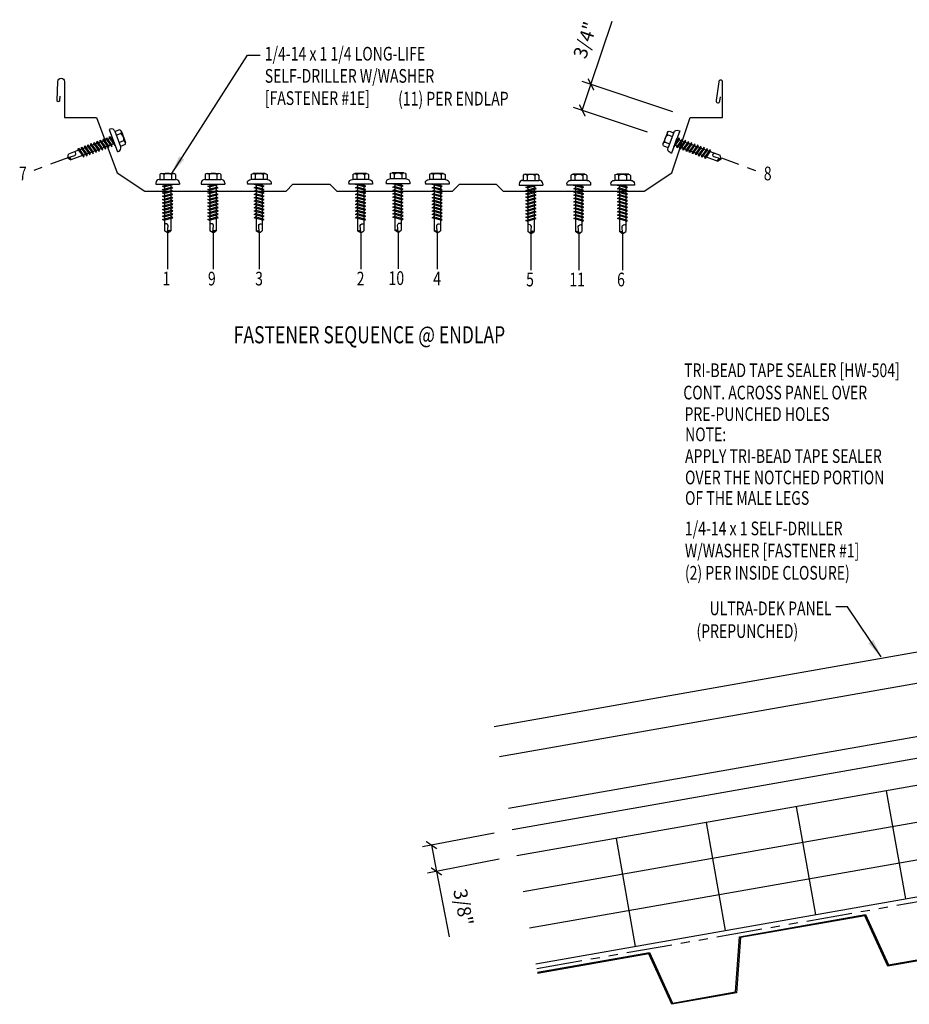
# Model space of a CAD drawing. Extents: x -5.3 to 41.8, y -6.5 to 40.5.
# Drawn here: x -5.3 to 19, y 13.6 to 40.5 of the extents above; entities that cross this region are included whole.
import ezdxf
from ezdxf.enums import TextEntityAlignment as Align

# ---------------------------------------------------------------- set-up
doc = ezdxf.new("R2010")
doc.units = 0
doc.header["$LTSCALE"] = 4
doc.header["$MEASUREMENT"] = 0
for name, pattern in [('DASH2', [0.1875, 0.125, -0.0625]), ('HIDDEN', [0.375, 0.25, -0.125]), ('PHANTOM2', [1.25, 0.625, -0.125, 0.125, -0.125, 0.125, -0.125])]:
    doc.linetypes.add(name, pattern=pattern)
doc.layers.get('0').update_dxf_attribs({"linetype": 'CONTINUOUS'})
doc.layers.get('DEFPOINTS').update_dxf_attribs({"linetype": 'CONTINUOUS'})
for name, color, linetype in [('DECKING', 5, 'CONTINUOUS'), ('DIM', 2, 'CONTINUOUS'), ('DIM-DETAIL', 7, 'CONTINUOUS'), ('FASTENER', 9, 'CONTINUOUS'), ('GRID', 9, 'DASH2'), ('LABEL', 6, 'CONTINUOUS'), ('MOISTURE BARRIER', 3, 'PHANTOM2'), ('PANEL', 11, 'CONTINUOUS'), ('TEXT', 2, 'CONTINUOUS'), ('THERMAL', 251, 'CONTINUOUS')]:
    doc.layers.add(name, color=color, linetype=linetype)
doc.styles.add('ARCHITEXT', font='ROMANS.shx', dxfattribs={"width": 0.8, "height": 0.375})
doc.styles.add('TEXT1', font='ROMANS.shx', dxfattribs={"width": 0.75, "height": 0.375})
doc.dimstyles.new('DETAIL', dxfattribs={"dimscale": 4, "dimtxt": 0.09375, "dimasz": 0.0625, "dimexe": 0.0625, "dimexo": 0.125, "dimgap": 0.0625, "dimtad": 1, "dimdec": 4, "dimzin": 3, "dimdsep": 46, "dimlunit": 4, "dimtxsty": 'TEXT1', "dimblk": 'ARCHTICK', "dimcen": 0.0625, "dimclrd": 7, "dimclre": 7, "dimclrt": 2, "dimadec": 0, "dimazin": 0, "dimtfac": 0.59375, "dimtdec": 4, "dimtmove": 0, "dimatfit": 3, "dimfxl": 0, "dimfrac": 2, "dimtolj": 1, "dimtzin": 3, "dimarcsym": 0})
doc.dimstyles.new('DETAIL$7', dxfattribs={"dimscale": 4, "dimtxt": 0.09375, "dimasz": 0.125, "dimexe": 0.0625, "dimexo": 0.125, "dimgap": 0.0625, "dimtad": 1, "dimdec": 4, "dimzin": 3, "dimdsep": 46, "dimlunit": 4, "dimtxsty": 'TEXT1', "dimblk": 'ARCHTICK', "dimcen": 0.0625, "dimclrd": 7, "dimclre": 7, "dimclrt": 2, "dimadec": 0, "dimazin": 0, "dimtfac": 0.59375, "dimtdec": 4, "dimtmove": 0, "dimatfit": 3, "dimfxl": 0, "dimfrac": 2, "dimtolj": 1, "dimtzin": 3, "dimarcsym": 0})

# ---------------------------------------------------------------- blocks, each defined once
blk = doc.blocks.new('FZ7')
at = {"layer": 'FASTENER'}
for p, q in [((-0.215, 0.305), (-0.215, 0.171)), ((-0.161, 0.337), (0.161, 0.337)), ((-0.107, 0.305), (-0.107, 0.171)), ((0.107, 0.305), (0.107, 0.171)), ((0.215, 0.305), (0.215, 0.171)), ((-0.324, 0.071), (-0.324, 0.037)), ((-0.324, 0.037), (0.324, 0.037)), ((-0.224, 0.171), (0.215, 0.171)), ((-0.139, -0.016), (0.046, 0.037)), ((-0.104, -0.036), (0.139, 0.033)), ((-0.086, 0.037), (-0.086, -0.001)), ((-0.086, 0.037), (0.086, 0.037)), ((0.086, 0.037), (0.133, 0.037)), ((0.086, 0.018), (0.086, -0.042)), ((0.139, 0.033), (0.133, 0.037)), ((0.324, 0.071), (0.324, 0.037)), ((-0.104, -0.036), (-0.139, -0.016)), ((-0.139, -0.107), (0.104, -0.038)), ((-0.104, -0.127), (-0.139, -0.107)), ((-0.139, -0.198), (0.104, -0.128)), ((-0.104, -0.218), (-0.139, -0.198)), ((-0.139, -0.289), (0.104, -0.219)), ((-0.104, -0.127), (0.139, -0.058)), ((-0.104, -0.218), (0.139, -0.149)), ((-0.104, -0.309), (0.139, -0.239)), ((-0.086, -0.031), (-0.086, -0.092)), ((-0.086, -0.122), (-0.086, -0.183)), ((-0.086, -0.213), (-0.086, -0.274)), ((0.086, -0.073), (0.086, -0.133)), ((0.086, -0.164), (0.086, -0.224)), ((0.086, -0.255), (0.086, -0.315)), ((0.139, -0.058), (0.104, -0.038)), ((0.139, -0.149), (0.104, -0.128)), ((0.139, -0.239), (0.104, -0.219)), ((-0.104, -0.309), (-0.139, -0.289)), ((-0.139, -0.38), (0.104, -0.31)), ((-0.104, -0.4), (-0.139, -0.38)), ((-0.139, -0.47), (0.104, -0.401)), ((-0.104, -0.491), (-0.139, -0.47)), ((-0.139, -0.561), (0.104, -0.492)), ((-0.104, -0.4), (0.139, -0.33)), ((-0.104, -0.491), (0.139, -0.421)), ((-0.104, -0.581), (0.139, -0.512)), ((-0.086, -0.304), (-0.086, -0.364)), ((-0.086, -0.395), (-0.086, -0.455)), ((-0.086, -0.486), (-0.086, -0.546)), ((0.086, -0.345), (0.086, -0.406)), ((0.086, -0.436), (0.086, -0.497)), ((0.086, -0.527), (0.086, -0.588)), ((0.139, -0.33), (0.104, -0.31)), ((0.139, -0.421), (0.104, -0.401)), ((0.139, -0.512), (0.104, -0.492)), ((-0.104, -0.581), (-0.139, -0.561)), ((-0.139, -0.652), (0.104, -0.583)), ((-0.104, -0.672), (-0.139, -0.652)), ((-0.139, -0.743), (0.104, -0.674)), ((-0.104, -0.763), (-0.139, -0.743)), ((-0.139, -0.834), (0.104, -0.765)), ((-0.104, -0.672), (0.139, -0.603)), ((-0.104, -0.763), (0.139, -0.694)), ((-0.104, -0.854), (0.139, -0.785)), ((-0.086, -0.577), (-0.086, -0.637)), ((-0.086, -0.667), (-0.086, -0.728)), ((-0.086, -0.758), (-0.086, -0.819)), ((0.086, -0.618), (0.086, -0.679)), ((0.086, -0.709), (0.086, -0.77)), ((0.086, -0.8), (0.086, -0.861)), ((0.139, -0.603), (0.104, -0.583)), ((0.139, -0.694), (0.104, -0.674)), ((0.139, -0.785), (0.104, -0.765)), ((-0.104, -0.854), (-0.139, -0.834)), ((-0.139, -0.925), (0.104, -0.856)), ((-0.104, -0.945), (-0.139, -0.925)), ((-0.104, -0.945), (0.139, -0.876)), ((-0.086, -0.849), (-0.086, -0.91)), ((-0.086, -0.94), (-0.086, -1.232)), ((0.086, -0.891), (0.086, -1.232)), ((0.139, -0.876), (0.104, -0.856)), ((0, -1.293), (-0.086, -1.232)), ((-0.002, -1.277), (0.014, -1.091)), ((0, -1.293), (0.086, -1.232))]:
    blk.add_line(p, q, dxfattribs=at)
for centre, radius, start, end in [((-0.161, 0.274), 0.0628, 29.8754, 150.1246), ((0, 0.141), 0.196, 56.9974, 123.0026), ((0.161, 0.274), 0.0628, 29.8754, 150.1246), ((-0.224, 0.071), 0.1, 90, 180), ((0.224, 0.071), 0.1, 0, 90), ((-0.046, -1.102), 0.0615, 11.1445, 130.906), ((0.054, -1.278), 0.0563, 55.4585, 194.8454)]:
    blk.add_arc(centre, radius, start, end, dxfattribs=at)
blk = doc.blocks.new('_ArchTick')
at = {"color": 0, "const_width": 0.15}
blk.add_lwpolyline([(-0.5, -0.5), (0.5, 0.5)], dxfattribs=at)
blk = doc.blocks.new('*D8')
at = {"layer": 'DEFPOINTS', "color": 0}
for p in [(10.086, 38.046), (13.04, 37.852), (12.347, 37.292)]:
    blk.add_point(p, dxfattribs=at)
at = {"layer": 'DIM-DETAIL', "color": 7, "lineweight": -2}
for p, q in [((10.323, 38.758), (10.9, 40.49)), ((12.566, 38.01), (10.086, 38.837)), ((10.086, 38.046), (10.323, 38.758)), ((11.873, 37.45), (9.849, 38.125))]:
    blk.add_line(p, q, dxfattribs=at)
at = {"layer": 'DIM-DETAIL', "color": 7, "lineweight": -2, "xscale": 0.25, "yscale": 0.25, "zscale": 0.25}
for p, rotation in [((10.323, 38.758), 71.56505117707715), ((10.086, 38.046), 251.5650511770772)]:
    blk.add_blockref('_ArchTick', p, dxfattribs=dict(at, rotation=rotation))
at = {"layer": 'DIM-DETAIL', "color": 2, "insert": (10.163, 39.971), "char_height": 0.375, "attachment_point": 5, "rotation": 71.5651, "style": 'TEXT1'}
blk.add_mtext('\\A1;3/4"', dxfattribs=at)
blk = doc.blocks.new('FD-F1')
at = {"layer": 'TEXT', "style": 'TEXT1', "width": 0.75}
for s, p in [('1/4-14 x 1 SELF-DRILLER', (0.0047, -0.0408)), ('W/WASHER [FASTENER #1]', (0.0047, -0.1926))]:
    blk.add_text(s, height=0.09375, dxfattribs=at).set_placement(p)
blk.add_attdef('(QUANTITY)', (0.0047, -0.3444), '', height=0.0938, dxfattribs=at)

msp = doc.modelspace()

# ---------------------------------------------------------------- linework, layer by layer
at = {"layer": 'DECKING'}
for points in [[(8.85878, 14.47083), (11.92399, 15.01131), (12.54857, 13.62866), (14.27199, 13.93254), (14.27199, 13.93254), (14.38601, 15.44543), (17.83284, 16.05319), (18.45742, 14.67055), (20.18083, 14.97443), (20.29486, 16.48732), (23.74168, 17.09508), (24.36627, 15.71244), (26.08968, 16.01632), (26.2037, 17.5292), (29.65053, 18.13697), (30.27511, 16.75433), (31.99853, 17.05821), (31.99853, 17.05821), (32.11255, 18.57109), (35.55938, 19.17886), (36.18396, 17.79621), (37.90737, 18.1001), (38.02139, 19.61298), (39.74094, 19.91618)], [(20.2089, 14.94902), (18.43973, 14.63707), (17.81515, 16.01972), (14.41408, 15.42001), (14.30006, 13.90713), (14.30006, 13.90713), (12.53089, 13.59518), (11.9063, 14.97783), (8.86397, 14.44138)]]:
    msp.add_lwpolyline(points, dxfattribs=at)
at = {"layer": 'DIM', "color": 251, "linetype": 'HIDDEN'}
for p, q in [((-1.25517, 34.69527), (-1.25517, 33.70419)), ((-0.01183, 34.69527), (-0.01183, 33.70419)), ((1.24972, 34.69527), (1.24972, 33.70419)), ((4.02671, 34.69527), (4.02671, 33.70419)), ((5.04701, 34.70895), (5.04701, 33.71788)), ((6.11871, 34.69527), (6.11871, 33.70419)), ((8.6827, 34.67024), (8.6827, 33.67916)), ((9.99082, 34.67024), (9.99082, 33.67916)), ((11.18759, 34.67024), (11.18759, 33.67916))]:
    msp.add_line(p, q, dxfattribs=at)
at = {"layer": 'DIM-DETAIL', "color": 7}
for p, q in [((7.67933, 18.28083), (5.71663, 17.90197)), ((5.96009, 17.94897), (6.09895, 17.2296)), ((7.81618, 17.56108), (5.85348, 17.18222)), ((6.09895, 17.2296), (6.44501, 15.4368))]:
    msp.add_line(p, q, dxfattribs=at)
at = {"layer": 'GRID'}
for p, q in [((-3.98751, 36.75119), (-4.91548, 36.4032)), ((13.89325, 36.75119), (14.82123, 36.4032))]:
    msp.add_line(p, q, dxfattribs=at)
at = {"layer": 'MOISTURE BARRIER', "ltscale": 0.5}
msp.add_line((8.84013, 14.57662), (39.72227, 19.99164), dxfattribs=at)
at = {"layer": 'PANEL'}
for p, q in [((27.81557, 23.88662), (7.8202, 20.36089)), ((28.06458, 22.4744), (8.06922, 18.94868))]:
    msp.add_line(p, q, dxfattribs=at)
msp.add_lwpolyline([(-4.20318, 38.43599), (-4.20838, 38.31813, -1), (-4.27657, 38.32113), (-4.25366, 38.84016, -0.986789), (-4.07861, 38.83783), (-4.07861, 37.85157), (-3.1976, 37.85157), (-2.63123, 36.34126), (-1.87608, 35.83783), (1.98432, 35.83783), (2.17311, 36.02662), (3.17998, 36.02662), (3.3688, 35.83779), (6.53694, 35.83779), (6.72573, 36.02686), (7.7326, 36.02686), (7.92139, 35.83807), (11.78179, 35.83807), (12.53694, 36.34151), (13.04038, 37.85181), (13.92139, 37.85181), (13.92139, 38.82688, 1), (13.81982, 38.82688), (13.74526, 38.31398, 1), (13.84635, 38.29929), (13.86399, 38.42066)], format="xyb", dxfattribs=at)
for points in [[(7.6733, 21.19404), (27.66867, 24.71976), (28.16704, 21.89336)], [(28.16704, 21.89336), (8.17167, 18.36764)]]:
    msp.add_lwpolyline(points, dxfattribs=at)
at = {"layer": 'THERMAL', "color": 8}
for p, q in [((39.17602, 23.09887), (8.29748, 17.65414)), ((39.42021, 22.1265), (8.47113, 16.66934)), ((8.64477, 15.68453), (39.59903, 21.1426)), ((18.40054, 19.43559), (18.92148, 16.48116)), ((15.93852, 19.00147), (16.45946, 16.04704)), ((13.4765, 18.56735), (13.99744, 15.61292)), ((11.01448, 18.13323), (11.53542, 15.1788)), ((8.81842, 14.69972), (23.13702, 17.22448))]:
    msp.add_line(p, q, dxfattribs=at)

# ---------------------------------------------------------------- block references
at = {"layer": 'DIM-DETAIL', "color": 7, "xscale": 0.25, "yscale": 0.25, "zscale": 0.25}
for p, rotation in [((5.96209, 17.94935), 100.9253940568197), ((6.09895, 17.2296), 280.9253940568197)]:
    msp.add_blockref('_ArchTick', p, dxfattribs=dict(at, rotation=rotation))
at = {"layer": 'FASTENER', "rotation": 290.556045219583}
msp.add_blockref('FZ7', (-2.77694, 37.20516), dxfattribs=at)
at = {"layer": 'FASTENER', "xscale": -1, "rotation": 69.4439547804174}
msp.add_blockref('FZ7', (12.67147, 37.17151), dxfattribs=at)
at = {"layer": 'FASTENER'}
for p in [(-1.25517, 35.98816), (-0.01183, 35.98816), (8.6827, 35.96313)]:
    msp.add_blockref('FZ7', p, dxfattribs=at)
at = {"layer": 'FASTENER', "xscale": -1}
for p in [(1.24972, 35.98816), (4.02671, 35.98816), (5.04701, 36.00185), (6.11871, 35.98816), (9.99082, 35.96313), (11.18759, 35.96313)]:
    msp.add_blockref('FZ7', p, dxfattribs=at)
at = {"layer": 'TEXT', "xscale": 4, "yscale": 4, "zscale": 4}
msp.add_blockref('FD-F1', (12.87385, 26.58811), dxfattribs=at).add_auto_attribs({'(QUANTITY)': '(2) PER INSIDE CLOSURE)'})

# ---------------------------------------------------------------- texts
at = {"layer": 'DIM-DETAIL', "color": 2, "insert": (6.83352, 16.25064), "char_height": 0.375, "attachment_point": 5, "rotation": 280.925394, "style": 'TEXT1'}
msp.add_mtext('\\A1;3/8"', dxfattribs=at)
at = {"layer": 'LABEL', "style": 'ARCHITEXT', "width": 0.75}
msp.add_text('%%UFASTENER SEQUENCE @ ENDLAP', height=0.46875, dxfattribs=at).set_placement((0.55312, 31.6762))
at = {"layer": 'TEXT', "style": 'TEXT1', "width": 0.75}
for s, p in [('1/4-14 x 1 1/4 LONG-LIFE', (1.40267, 39.41049)), ('SELF-DRILLER W/WASHER', (1.40267, 38.80335)), ('[FASTENER #1E]', (1.40267, 38.19621)), ('(11) PER ENDLAP', (5.04959, 38.18096)), ('TRI-BEAD TAPE SEALER [HW-504]', (12.87051, 30.75186)), ('CONT. ACROSS PANEL OVER', (12.84889, 30.14108)), ('PRE-PUNCHED HOLES', (12.88141, 29.55411)), ('NOTE:', (12.89736, 28.99839)), ('APPLY TRI-BEAD TAPE SEALER', (12.89626, 28.40492)), ('OVER THE NOTCHED PORTION', (12.89626, 27.81885)), ('OF THE MALE LEGS', (12.89626, 27.25773))]:
    msp.add_text(s, height=0.375, dxfattribs=at).set_placement(p)
at = {"layer": 'TEXT', "color": 2, "style": 'ARCHITEXT', "width": 0.75}
for s, p in [('7', (-5.31847, 36.13431)), ('8', (15.05011, 36.13431)), ('1', (-1.39507, 33.25862)), ('9', (-0.15173, 33.25862)), ('3', (1.13961, 33.25862)), ('2', (3.9166, 33.25862)), ('10', (4.78781, 33.27231)), ('4', (6.0086, 33.25862)), ('5', (8.55048, 33.23359)), ('11', (9.73163, 33.23359)), ('6', (11.038, 33.23359))]:
    msp.add_text(s, height=0.375, dxfattribs=at).set_placement(p)
at = {"layer": 'TEXT', "style": 'TEXT1', "width": 0.75}
for s, p in [('ULTRA-DEK PANEL', (16.9033, 24.23898)), ('(PREPUNCHED)', (15.99058, 23.61577))]:
    msp.add_text(s, height=0.375, dxfattribs=at).set_placement(p, align=Align.RIGHT)

# ---------------------------------------------------------------- dimensions: what is measured, and where the dimension line sits
at = {"layer": 'DIM-DETAIL'}
dim = msp.add_linear_dim(base=(10.08576, 38.04612), p1=(13.04038, 37.85181), p2=(12.34739, 37.29224), angle=71.565051, dimstyle='DETAIL', dxfattribs=at)
dim.commit()
dim.dimension.update_dxf_attribs({"geometry": '*D8', "text_midpoint": (10.67093, 39.8016), "dimtype": 160})

# ---------------------------------------------------------------- leaders
at = {"layer": 'FASTENER'}
for points in [[(-1.14278, 36.32473), (0.93275, 39.5549), (1.27867, 39.5549)], [(18.25758, 23.09977), (17.33577, 24.46393), (17.02268, 24.46393)]]:
    msp.add_leader(points, dimstyle='DETAIL$7', dxfattribs=at)

doc.saveas('drawing.dxf')
